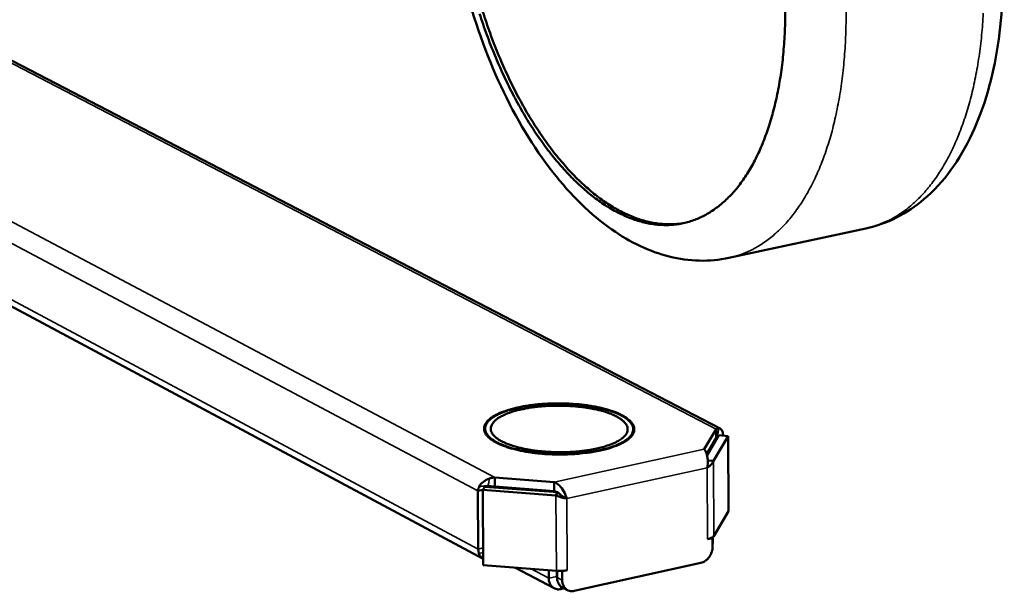
# Model space of a CAD drawing. Units: millimetres. Extents: x 65 to 5845, y 100 to 4100.
# Drawn here: x 4099 to 4269, y 2704 to 2803 of the extents above; entities that cross this region are included whole.
import ezdxf

# ---------------------------------------------------------------- set-up
doc = ezdxf.new("R2010")
doc.units = ezdxf.units.MM
doc.header["$LTSCALE"] = 20
doc.layers.add('Visible (ISO)', color=7, linetype='Continuous', lineweight=50)
doc.layers.add('Visible Narrow (ISO)', color=7, linetype='Continuous', lineweight=35)

msp = doc.modelspace()

# ---------------------------------------------------------------- linework, layer by layer
at = {"layer": 'Visible (ISO)'}
for p, q in [((4219.82, 2732.23), (4026.86, 2832.45)), ((4178.89, 2709.73), (3976.82, 2817.87)), ((4221.32, 2761.71), (4244.96, 2766.8)), ((4179.22, 2731.48), (4179.22, 2732.22)), ((4204.79, 2731.38), (4204.79, 2732.12)), ((4219.11, 2732.15), (4217.04, 2728.68)), ((4219.11, 2731.08), (4219.11, 2732.15)), ((4217.47, 2727.86), (4219.12, 2730.61)), ((4217.53, 2727.65), (4219.57, 2731.07)), ((4221.17, 2730.95), (4218.62, 2726.67)), ((4218.91, 2730.26), (4218.91, 2729.96)), ((4219.04, 2730.48), (4219.25, 2730.52)), ((4219.12, 2730.61), (4219.11, 2731.08)), ((4219.57, 2731.07), (4221.17, 2730.95)), ((4221.17, 2730.95), (4221.22, 2717.99)), ((4217.67, 2726.74), (4218.62, 2726.67)), ((4180.88, 2722.7), (4180.88, 2723.77)), ((4191.11, 2722.99), (4180.88, 2723.77)), ((4178.82, 2721.65), (4177.95, 2721.47)), ((4179.16, 2722.2), (4178.82, 2721.66)), ((4178.82, 2721.66), (4191.45, 2720.69)), ((4178.82, 2721.66), (4178.9, 2708.63)), ((4191.78, 2721.24), (4179.16, 2722.2)), ((4180.89, 2722.22), (4180.88, 2722.7)), ((4180.89, 2722.22), (4191.12, 2721.44)), ((4188.14, 2721.67), (4188.21, 2721.51)), ((4189.77, 2721.4), (4189.7, 2721.55)), ((4191.12, 2721.44), (4191.11, 2722.99)), ((4177.95, 2721.47), (4178.02, 2711.43)), ((4191.78, 2721.24), (4191.45, 2720.69)), ((4192.69, 2720.46), (4193.3, 2720.14)), ((4221.22, 2717.99), (4218.68, 2713.67)), ((4218.47, 2713.33), (4217.62, 2713.14)), ((4217.62, 2713.14), (4217.63, 2713.15)), ((4217.62, 2713.14), (4217.62, 2713.14)), ((4218.35, 2713.39), (4218.47, 2713.33)), ((4218.47, 2713.33), (4218.48, 2711.79)), ((4218.54, 2712.65), (4218.54, 2713.52)), ((4178.02, 2711.43), (4178.14, 2710.68)), ((4218.48, 2712.05), (4218.54, 2712.65)), ((4191.52, 2707.66), (4178.9, 2708.63)), ((4191.13, 2704.65), (4184.48, 2708.2)), ((4216.45, 2709.03), (4194.6, 2704.18)), ((4190.2, 2707.76), (4190.21, 2706.37)), ((4191.57, 2707.66), (4191.58, 2706.68)), ((4191.58, 2706.68), (4191.64, 2706.38)), ((4191.63, 2707.65), (4191.63, 2706.52)), ((4192.52, 2707.58), (4192.39, 2707.65)), ((4193.38, 2707.77), (4192.52, 2707.58)), ((4192.53, 2706.04), (4192.52, 2707.58)), ((4193.37, 2707.77), (4193.38, 2707.77)), ((4193.37, 2707.77), (4193.38, 2707.77)), ((4193.38, 2707.77), (4193.38, 2707.77)), ((4192.28, 2704.51), (4192.85, 2704.64)), ((4192.55, 2704.8), (4193.45, 2704.32))]:
    msp.add_line(p, q, dxfattribs=at)
at = {"layer": 'Visible (ISO)', "flags": 128}
for points in [[(4231.04, 2804.58, -0.005698), (4231.02, 2802.74, -0.005562), (4230.96, 2800.86, -0.006019), (4230.86, 2799.07, -0.00585), (4230.72, 2797.24, -0.006412), (4230.54, 2795.52, -0.006207), (4230.31, 2793.74, -0.00689), (4230.05, 2792.1, -0.006642), (4229.74, 2790.4, -0.007465), (4229.41, 2788.84, -0.007168), (4229.01, 2787.22, -0.008152), (4228.61, 2785.75, -0.0078), (4228.13, 2784.23, -0.008965), (4227.65, 2782.85, -0.008552), (4227.1, 2781.43, -0.009919), (4226.56, 2780.17, -0.009442), (4225.93, 2778.86, -0.011022), (4225.32, 2777.7, -0.010481), (4224.62, 2776.52, -0.012267), (4223.95, 2775.48, -0.011673), (4223.19, 2774.42, -0.013625), (4222.46, 2773.5, -0.013002), (4221.64, 2772.58, -0.01503), (4220.85, 2771.79, -0.014418), (4219.97, 2771.01, -0.016366), (4219.13, 2770.34, -0.015824), (4218.21, 2769.71, -0.017473), (4217.31, 2769.18, -0.017068), (4216.36, 2768.7, -0.018176), (4215.41, 2768.3, -0.017969), (4214.43, 2767.97, -0.018339), (4213.43, 2767.71, -0.018365), (4212.43, 2767.53, -0.017922), (4211.4, 2767.42, -0.01818), (4210.37, 2767.39, -0.017005), (4209.31, 2767.43, -0.017457), (4208.27, 2767.54, -0.015752), (4207.18, 2767.73, -0.016335), (4206.14, 2767.98, -0.014343), (4205.03, 2768.32, -0.01499), (4203.99, 2768.71, -0.012928), (4202.87, 2769.2, -0.013581), (4201.83, 2769.72, -0.011603), (4200.71, 2770.35, -0.012222), (4199.67, 2771.01, -0.010415), (4198.56, 2771.78, -0.010976), (4197.53, 2772.56, -0.009379), (4196.43, 2773.48, -0.009875), (4195.42, 2774.38, -0.008493), (4194.34, 2775.42, -0.008921), (4193.35, 2776.45, -0.007742), (4192.3, 2777.61, -0.008107), (4191.33, 2778.75, -0.007112), (4190.31, 2780.03, -0.00742), (4189.37, 2781.28, -0.006585), (4188.39, 2782.66, -0.006844), (4187.49, 2784.02, -0.006149), (4186.55, 2785.5, -0.006364), (4185.69, 2786.95, -0.005791), (4184.8, 2788.52, -0.005967), (4183.98, 2790.06, -0.005499), (4183.15, 2791.7, -0.005643), (4182.37, 2793.33, -0.005266), (4181.6, 2795.04, -0.005381), (4180.88, 2796.74, -0.005086), (4180.17, 2798.51, -0.005174), (4179.5, 2800.27, -0.004952), (4178.86, 2802.09, -0.005017), (4178.26, 2803.9, -0.004862)], [(4178.68, 2804.66, 0.004885), (4179.28, 2802.81, 0.005061), (4179.9, 2801.02, 0.004989), (4180.57, 2799.21, 0.005233), (4181.25, 2797.47, 0.005137), (4181.98, 2795.72, 0.005457), (4182.72, 2794.05, 0.005334), (4183.51, 2792.36, 0.005739), (4184.3, 2790.76, 0.005585), (4185.15, 2789.14, 0.006086), (4185.99, 2787.63, 0.005897), (4186.89, 2786.09, 0.006508), (4187.77, 2784.67, 0.00628), (4188.72, 2783.23, 0.007017), (4189.64, 2781.91, 0.006743), (4190.63, 2780.56, 0.007626), (4191.58, 2779.34, 0.007301), (4192.61, 2778.11, 0.008352), (4193.58, 2777, 0.007967), (4194.64, 2775.88, 0.009208), (4195.64, 2774.89, 0.008759), (4196.73, 2773.9, 0.010207), (4197.74, 2773.03, 0.009691), (4198.85, 2772.16, 0.011355), (4199.88, 2771.42, 0.010774), (4200.99, 2770.69, 0.012639), (4202.03, 2770.08, 0.012007), (4203.15, 2769.49, 0.01402), (4204.19, 2769.02, 0.013365), (4205.31, 2768.57, 0.01542), (4206.35, 2768.23, 0.014788), (4207.45, 2767.94, 0.016709), (4208.49, 2767.73, 0.016162), (4209.57, 2767.59, 0.017719), (4209.98, 2767.57, 0.004291), (4211.66, 2767.54, 0.031321), (4212.4, 2767.58, 0.017652), (4213.7, 2767.77)], [(4199.12, 2728.45, -0.007666), (4197.94, 2728.22, -0.014914), (4197.33, 2728.12, -0.000908), (4195.62, 2727.92, -0.007571), (4195.41, 2727.9, -0.00675), (4194.4, 2727.82, -0.006947), (4193.41, 2727.78, -0.006631), (4192.38, 2727.76, -0.006662), (4191.37, 2727.76, -0.006796), (4190.36, 2727.8, -0.006668), (4189.34, 2727.86, -0.007275), (4188.38, 2727.95, -0.006966), (4187.38, 2728.07, -0.008151), (4186.49, 2728.2, -0.007603), (4185.54, 2728.37, -0.009593), (4184.74, 2728.55, -0.008696), (4183.86, 2728.77, -0.011917), (4183.16, 2728.98, -0.010474), (4182.38, 2729.26, -0.015712), (4181.8, 2729.49, -0.01341), (4181.13, 2729.81, -0.022051), (4180.68, 2730.07, -0.018605), (4180.16, 2730.43, -0.032543), (4179.82, 2730.71, -0.028676), (4179.48, 2731.08, -0.047581), (4179.26, 2731.4, -0.045937), (4179.11, 2731.76, -0.059265), (4179.04, 2732.11, -0.059329), (4179.05, 2732.46, -0.052382), (4179.15, 2732.82, -0.053075), (4179.32, 2733.14, -0.034172), (4179.59, 2733.51, -0.037605), (4179.89, 2733.8, -0.021464), (4180.35, 2734.16, -0.025285), (4180.76, 2734.42, -0.014916), (4181.38, 2734.75, -0.017637), (4181.91, 2734.99, -0.011347), (4182.65, 2735.27, -0.013073), (4183.31, 2735.49, -0.009225), (4184.15, 2735.72, -0.0103), (4184.92, 2735.9, -0.007917), (4185.84, 2736.08, -0.008583), (4186.7, 2736.22, -0.007128), (4187.68, 2736.35, -0.007522), (4188.61, 2736.45, -0.006711), (4189.62, 2736.52, -0.006906), (4190.6, 2736.57, -0.006593), (4191.62, 2736.59, -0.006624), (4192.63, 2736.58, -0.006757), (4193.63, 2736.55, -0.006629), (4194.64, 2736.48, -0.007229), (4195.6, 2736.4, -0.006921), (4196.59, 2736.28, -0.008093), (4197.48, 2736.15, -0.007548), (4198.43, 2735.98, -0.009512), (4199.23, 2735.81, -0.008622), (4200.11, 2735.58, -0.011796), (4200.81, 2735.37, -0.010367), (4201.59, 2735.1, -0.015523), (4202.17, 2734.87, -0.013243), (4202.84, 2734.55, -0.02174), (4203.3, 2734.29, -0.018311), (4203.82, 2733.94, -0.032052), (4204.16, 2733.66, -0.028117), (4204.51, 2733.29, -0.046998), (4204.73, 2732.97, -0.045173), (4204.89, 2732.6, -0.059152), (4204.97, 2732.26, -0.059142), (4204.96, 2731.91, -0.053069), (4204.87, 2731.55, -0.053605), (4204.71, 2731.22, -0.034863), (4204.44, 2730.86, -0.038174), (4204.14, 2730.56, -0.021837), (4203.69, 2730.2, -0.025661), (4203.27, 2729.94, -0.015115), (4202.66, 2729.61, -0.017863), (4202.13, 2729.37, -0.011467), (4201.91, 2729.28, -0.002122), (4200.73, 2728.87, -0.020396), (4200.15, 2728.69, -0.011913), (4199.12, 2728.45)], [(4199.02, 2728.5, 0.011912), (4200.03, 2728.74, 0.020395), (4200.61, 2728.91, 0.002122), (4201.77, 2729.33, 0.011466), (4201.99, 2729.41, 0.017861), (4202.51, 2729.65, 0.015114), (4203.12, 2729.97, 0.025658), (4203.52, 2730.23, 0.021835), (4203.97, 2730.58, 0.03817), (4204.26, 2730.88, 0.034858), (4204.53, 2731.24, 0.053601), (4204.69, 2731.56, 0.053065), (4204.78, 2731.92, 0.059143), (4204.79, 2732.26, 0.059153), (4204.71, 2732.6, 0.045178), (4204.55, 2732.96, 0.047002), (4204.33, 2733.27, 0.028121), (4203.99, 2733.63, 0.032056), (4203.65, 2733.92, 0.018313), (4203.14, 2734.26, 0.021742), (4202.69, 2734.52, 0.013244), (4202.03, 2734.83, 0.015524), (4201.46, 2735.06, 0.010368), (4200.68, 2735.33, 0.011797), (4200, 2735.53, 0.008622), (4199.13, 2735.75, 0.009513), (4198.34, 2735.93, 0.007548), (4197.41, 2736.09, 0.008093), (4196.53, 2736.22, 0.006921), (4195.55, 2736.34, 0.00723), (4194.61, 2736.42, 0.006629), (4193.61, 2736.48, 0.006757), (4192.62, 2736.52, 0.006624), (4191.63, 2736.52, 0.006593), (4190.62, 2736.51, 0.006906), (4189.65, 2736.46, 0.006711), (4188.66, 2736.39, 0.007522), (4187.74, 2736.29, 0.007129), (4186.77, 2736.17, 0.008583), (4185.93, 2736.03, 0.007917), (4185.02, 2735.85, 0.010301), (4184.26, 2735.67, 0.009225), (4183.43, 2735.44, 0.013074), (4182.79, 2735.23, 0.011348), (4182.05, 2734.95, 0.017639), (4181.53, 2734.71, 0.014918), (4180.92, 2734.39, 0.025288), (4180.51, 2734.13, 0.021466), (4180.06, 2733.78, 0.037609), (4179.77, 2733.49, 0.034177), (4179.49, 2733.13, 0.053079), (4179.33, 2732.81, 0.052387), (4179.23, 2732.45, 0.059328), (4179.22, 2732.11, 0.059264), (4179.29, 2731.77, 0.045932), (4179.44, 2731.41, 0.047577), (4179.66, 2731.1, 0.028672), (4179.99, 2730.73, 0.03254), (4180.33, 2730.45, 0.018603), (4180.84, 2730.1, 0.022048), (4181.29, 2729.84, 0.013408), (4181.94, 2729.53, 0.015711), (4182.51, 2729.3, 0.010473), (4183.28, 2729.03, 0.011916), (4183.97, 2728.82, 0.008695), (4184.84, 2728.6, 0.009592), (4185.63, 2728.43, 0.007603), (4186.57, 2728.26, 0.008151), (4187.45, 2728.12, 0.006965), (4188.43, 2728.01, 0.007275), (4189.38, 2727.92, 0.006668), (4190.39, 2727.86, 0.006796), (4191.38, 2727.83, 0.006662), (4192.38, 2727.82, 0.00663), (4193.39, 2727.84, 0.006947), (4194.36, 2727.88, 0.00675), (4195.36, 2727.96, 0.007571), (4195.57, 2727.98, 0.000908), (4197.26, 2728.18, 0.014913), (4197.86, 2728.27, 0.007666), (4199.02, 2728.5)], [(4198.48, 2728.78, -0.00801), (4197.35, 2728.56, -0.015556), (4196.77, 2728.47, -0.000991), (4195.12, 2728.28, -0.007902), (4194.92, 2728.26, -0.007056), (4193.94, 2728.2, -0.00725), (4192.99, 2728.16, -0.00698), (4192.01, 2728.15, -0.006983), (4191.03, 2728.17, -0.007237), (4190.08, 2728.22, -0.007049), (4189.1, 2728.29, -0.007876), (4188.2, 2728.38, -0.007461), (4187.26, 2728.51, -0.009023), (4186.43, 2728.65, -0.008295), (4185.54, 2728.84, -0.010933), (4184.81, 2729.02, -0.009725), (4184, 2729.25, -0.014096), (4183.38, 2729.47, -0.012115), (4182.67, 2729.75, -0.019451), (4182.18, 2729.99, -0.016303), (4181.61, 2730.31, -0.02865), (4181.23, 2730.57, -0.024495), (4180.83, 2730.92, -0.04339), (4180.57, 2731.22, -0.04074), (4180.35, 2731.57, -0.059589), (4180.23, 2731.89, -0.059788), (4180.19, 2732.23, -0.059709), (4180.24, 2732.57, -0.059585), (4180.36, 2732.89, -0.040643), (4180.58, 2733.25, -0.043356), (4180.84, 2733.54, -0.024436), (4181.25, 2733.88, -0.028622), (4181.63, 2734.14, -0.016268), (4182.2, 2734.46, -0.019432), (4182.69, 2734.69, -0.012089), (4183.4, 2734.96, -0.014081), (4184.01, 2735.17, -0.009702), (4184.82, 2735.4, -0.010918), (4185.55, 2735.57, -0.008272), (4186.44, 2735.74, -0.009006), (4187.26, 2735.88, -0.007436), (4188.2, 2736, -0.007856), (4189.1, 2736.08, -0.007019), (4190.07, 2736.15, -0.007211), (4191.02, 2736.18, -0.006944), (4191.99, 2736.19, -0.006946), (4192.96, 2736.18, -0.007198), (4193.91, 2736.13, -0.007011), (4194.88, 2736.06, -0.007829), (4195.78, 2735.97, -0.007416), (4196.72, 2735.84, -0.008961), (4197.55, 2735.7, -0.008238), (4198.44, 2735.52, -0.010843), (4199.17, 2735.34, -0.009645), (4199.98, 2735.1, -0.013956), (4200.6, 2734.89, -0.011992), (4201.3, 2734.61, -0.019219), (4201.8, 2734.38, -0.016094), (4202.37, 2734.05, -0.028263), (4202.75, 2733.79, -0.024083), (4203.16, 2733.44, -0.042836), (4203.42, 2733.15, -0.040023), (4203.65, 2732.8, -0.059239), (4203.77, 2732.48, -0.059338), (4203.81, 2732.14, -0.060186), (4203.78, 2731.8, -0.059964), (4203.66, 2731.47, -0.041378), (4203.44, 2731.12, -0.043927), (4203.19, 2730.83, -0.02485), (4202.78, 2730.48, -0.029014), (4202.41, 2730.22, -0.016474), (4201.84, 2729.9, -0.019663), (4201.34, 2729.67, -0.012207), (4201.13, 2729.59, -0.00242), (4200.02, 2729.19, -0.02158), (4199.46, 2729.01, -0.012743), (4198.48, 2728.78)], [(4218.68, 2713.67, -0.033363), (4218.55, 2713.53, -0.063536), (4218.47, 2713.47, -0.015542), (4218.34, 2713.4, -0.009011), (4218.11, 2713.29, -0.036571), (4217.92, 2713.21, -0.025384), (4217.63, 2713.15)], [(4218.48, 2711.79, -0.031349), (4218.45, 2711.33, -0.050854), (4218.38, 2711.06, -0.0128), (4218.19, 2710.55, -0.03079), (4218.1, 2710.35, -0.031432), (4217.89, 2710.03, -0.030796), (4217.65, 2709.74, -0.034669), (4217.48, 2709.58, -0.015796), (4217.08, 2709.28, -0.05756), (4216.85, 2709.16, -0.035408), (4216.45, 2709.03)], [(4178.14, 2710.68, 0.046272), (4178.27, 2710.39, 0.046272), (4178.44, 2710.12, 0.043825), (4178.65, 2709.91, 0.043825), (4178.89, 2709.73)], [(4190.21, 2706.37, 0.041612), (4190.24, 2705.96, 0.060334), (4190.31, 2705.68, 0.019956), (4190.5, 2705.27, 0.042711), (4190.61, 2705.1, 0.049249), (4190.82, 2704.87, 0.048771), (4191.07, 2704.69, 0.049974), (4191.25, 2704.6, 0.025431), (4191.64, 2704.48, 0.069956), (4191.9, 2704.46, 0.048717), (4192.28, 2704.51)], [(4193.37, 2707.77, -0.012005), (4193, 2707.7, -0.022726), (4192.79, 2707.68, -0.002231), (4192.49, 2707.66, -0.002041), (4192.16, 2707.64, -0.020783), (4191.94, 2707.64, -0.011487), (4191.52, 2707.66)], [(4191.63, 2706.52, 0.043504), (4191.66, 2706.09, 0.062354), (4191.74, 2705.8, 0.021473), (4191.9, 2705.47, 0.024621), (4192.06, 2705.21, 0.071715), (4192.23, 2705.02, 0.046751), (4192.55, 2704.8)], [(4194.6, 2704.18, -0.048734), (4194.22, 2704.13, -0.069974), (4193.96, 2704.15, -0.025444), (4193.57, 2704.26, -0.049993), (4193.39, 2704.35, -0.048781), (4193.14, 2704.54, -0.04926), (4192.93, 2704.76, -0.042708), (4192.82, 2704.94, -0.019953), (4192.63, 2705.35, -0.060326), (4192.56, 2705.62, -0.041608), (4192.53, 2706.04)]]:
    msp.add_lwpolyline(points, format="xyb", dxfattribs=at)
at = {"layer": 'Visible (ISO)'}
for points, knots in [([(4248.76, 2870.46), (4249.36, 2869.75), (4249.95, 2869.02), (4253.89, 2863.89), (4256.94, 2858.7), (4262.04, 2847.49), (4264.15, 2841.34), (4267.18, 2828.9), (4268.15, 2822.47), (4268.85, 2810.11), (4268.6, 2804.03), (4266.89, 2792.87), (4265.4, 2787.67), (4261.2, 2778.66), (4258.4, 2774.74), (4252.07, 2769.36), (4248.61, 2767.59), (4244.96, 2766.8)], [6.074921, 6.074921, 6.074921, 6.074921, 6.51685, 6.51685, 9.091263, 9.091263, 11.648582, 11.648582, 14.177058, 14.177058, 16.701038, 16.701038, 19.245772, 19.245772, 21.822689, 21.822689, 24.016236, 24.016236, 24.016236, 24.016236]), ([(4221.32, 2761.71), (4217.97, 2760.99), (4214.41, 2761.1), (4207.58, 2762.81), (4204.24, 2764.42), (4197.45, 2769.16), (4194, 2772.56), (4187.55, 2780.81), (4184.52, 2785.86), (4179.42, 2796.79), (4177.29, 2802.79), (4174.14, 2814.93), (4173.08, 2821.23), (4172.13, 2833.4), (4172.21, 2839.43), (4173.54, 2850.59), (4174.81, 2855.85), (4177.74, 2863.15), (4179.04, 2865.67), (4180.57, 2867.94)], [0, 0, 0, 0, 2.021703, 2.021703, 4.073065, 4.073065, 6.48548, 6.48548, 9.061055, 9.061055, 11.617703, 11.617703, 14.14267, 14.14267, 16.660591, 16.660591, 19.196765, 19.196765, 20.695745, 20.695745, 20.695745, 20.695745]), ([(4219.15, 2730.91), (4219.15, 2730.91), (4219.15, 2730.91), (4219.14, 2730.9), (4219.14, 2730.88), (4219.12, 2730.82), (4219.12, 2730.77), (4219.12, 2730.69), (4219.12, 2730.68), (4219.12, 2730.66)], [0.07090531, 0.07090531, 0.07090531, 0.07090531, 0.07522122, 0.07522122, 0.11205841, 0.11205841, 0.14996092, 0.14996092, 0.15878901, 0.15878901, 0.15878901, 0.15878901]), ([(4217.04, 2728.68), (4217.32, 2728.4), (4217.6, 2727.69), (4217.66, 2726.84), (4217.69, 2726.4), (4217.67, 2725.92), (4217.58, 2725.48)], [-1, -1, -1, -1, -0.346623, -0.346623, -0.346623, 0, 0, 0, 0]), ([(4191.11, 2722.99), (4191.75, 2722.79), (4192.39, 2722.15), (4192.81, 2721.38), (4193.04, 2720.98), (4193.2, 2720.54), (4193.3, 2720.14)], [-1, -1, -1, -1, -0.346623, -0.346623, -0.346623, 0, 0, 0, 0]), ([(4191.68, 2721.25), (4191.57, 2721.31), (4191.45, 2721.36), (4191.33, 2721.4), (4191.26, 2721.42), (4191.19, 2721.43), (4191.12, 2721.44)], [0.6260285, 0.6260285, 0.6260285, 0.6260285, 0.8598922, 0.8598922, 0.8598922, 1, 1, 1, 1]), ([(4192.23, 2720.79), (4192.32, 2720.7), (4192.43, 2720.62), (4192.6, 2720.52), (4192.64, 2720.49), (4192.69, 2720.46)], [0, 0, 0, 0, 0.05519789, 0.05519789, 0.07617001, 0.07617001, 0.07617001, 0.07617001])]:
    msp.add_open_spline(points, degree=3, knots=knots, dxfattribs=at)
for points in [[(4219.3, 2732.24), (4219.24, 2732.22), (4219.17, 2732.19), (4219.11, 2732.15)], [(4219.54, 2732.29), (4219.46, 2732.29), (4219.38, 2732.27), (4219.3, 2732.24)], [(4220.29, 2731.01), (4220.32, 2731.82), (4219.97, 2732.3), (4219.54, 2732.29)], [(4218.62, 2726.67), (4218.49, 2726.23), (4218.11, 2725.82), (4217.58, 2725.48)], [(4179.95, 2723.61), (4179.19, 2723.38), (4178.52, 2722.85), (4178.19, 2722.2)], [(4180.47, 2723.73), (4180.3, 2723.71), (4180.12, 2723.67), (4179.95, 2723.61)], [(4180.88, 2723.77), (4180.74, 2723.77), (4180.61, 2723.75), (4180.47, 2723.73)], [(4178.19, 2722.2), (4178.07, 2721.97), (4177.98, 2721.72), (4177.95, 2721.47)], [(4179.81, 2722.14), (4180.11, 2722.25), (4180.5, 2722.29), (4180.89, 2722.22)], [(4191.45, 2720.69), (4192.08, 2720.42), (4192.76, 2720.24), (4193.3, 2720.14)], [(4192.23, 2720.79), (4192.09, 2720.93), (4191.93, 2721.08), (4191.78, 2721.24)], [(4192.34, 2720.69), (4192.23, 2720.82), (4192.09, 2720.96), (4191.93, 2721.08)]]:
    msp.add_open_spline(points, degree=3, dxfattribs=at)
at = {"layer": 'Visible Narrow (ISO)'}
for p, q in [((4219.11, 2732.15), (4026.53, 2832.2)), ((3987.21, 2826.36), (4180.88, 2723.77)), ((4177.95, 2721.47), (3983.94, 2824.51)), ((3975.93, 2819.48), (4178.02, 2711.43)), ((4191.11, 2722.99), (4217.04, 2728.68)), ((4218.62, 2726.67), (4218.68, 2713.67)), ((4217.58, 2725.48), (4193.3, 2720.14)), ((4217.63, 2713.15), (4217.58, 2725.48)), ((4191.52, 2707.66), (4191.45, 2720.69)), ((4193.3, 2720.14), (4193.37, 2707.77)), ((4178.02, 2711.43), (4178.88, 2711.62)), ((4218.48, 2712.64), (4218.54, 2712.65)), ((4178.14, 2710.68), (4178.89, 2710.84)), ((4187.17, 2708), (4190.21, 2706.37)), ((4190.21, 2706.37), (4191.58, 2706.68)), ((4192.53, 2706.04), (4191.63, 2706.52)), ((4191.63, 2706.4), (4191.64, 2706.39)), ((4192.27, 2704.99), (4192.28, 2704.51))]:
    msp.add_line(p, q, dxfattribs=at)
at = {"layer": 'Visible Narrow (ISO)', "flags": 128}
for points in [[(4221.32, 2761.71, 0.016493), (4222.67, 2762.05, 0.029419), (4223.41, 2762.31, 0.003798), (4225.05, 2763.02, 0.016561), (4225.42, 2763.19, 0.015449), (4226.42, 2763.75, 0.015837), (4227.36, 2764.35, 0.014352), (4228.32, 2765.06, 0.014835), (4229.2, 2765.79, 0.013154), (4230.12, 2766.63, 0.013683), (4230.95, 2767.49, 0.011958), (4231.81, 2768.47, 0.012492), (4232.59, 2769.45, 0.010832), (4233.39, 2770.57, 0.01134), (4234.11, 2771.67, 0.00981), (4234.85, 2772.91, 0.010276), (4235.5, 2774.12, 0.008907), (4236.17, 2775.48, 0.009323), (4236.77, 2776.8, 0.008122), (4237.37, 2778.28, 0.008486), (4237.9, 2779.7, 0.007446), (4238.42, 2781.28, 0.007762), (4238.88, 2782.8, 0.006871), (4239.33, 2784.47, 0.007141), (4239.71, 2786.09, 0.006383), (4240.08, 2787.85, 0.006612), (4240.4, 2789.55, 0.005971), (4240.68, 2791.38, 0.006165), (4240.92, 2793.16, 0.005628), (4241.13, 2795.06, 0.00579), (4241.28, 2796.91, 0.005343), (4241.41, 2798.87, 0.005477), (4241.49, 2800.78, 0.005109), (4241.53, 2802.78, 0.005219), (4241.53, 2804.74, 0.004922)], [(4265.22, 2803.98, -0.00539), (4265.1, 2802.02, -0.005837), (4264.94, 2800.17, -0.005674), (4264.73, 2798.28, -0.006212), (4264.49, 2796.5, -0.006018), (4264.2, 2794.67, -0.006658), (4263.88, 2792.96, -0.006429), (4263.51, 2791.21, -0.007184), (4263.12, 2789.59, -0.006915), (4262.67, 2787.92, -0.007803), (4262.2, 2786.39, -0.007489), (4261.67, 2784.82, -0.008522), (4261.14, 2783.39, -0.00816), (4260.54, 2781.92, -0.009352), (4259.94, 2780.6, -0.00894), (4259.26, 2779.23, -0.010294), (4258.6, 2778.02, -0.009834), (4257.85, 2776.78, -0.011343), (4257.12, 2775.68, -0.010843), (4256.32, 2774.56, -0.012475), (4255.53, 2773.58, -0.011952), (4254.67, 2772.6, -0.013642), (4253.82, 2771.74, -0.013125), (4252.91, 2770.89, -0.014766), (4252.01, 2770.16, -0.014295), (4251.05, 2769.46, -0.01574), (4250.1, 2768.85, -0.015363), (4249.1, 2768.29, -0.016441), (4248.72, 2768.11, -0.003747), (4247.06, 2767.41, -0.029223), (4246.32, 2767.15, -0.016373), (4244.96, 2766.8)]]:
    msp.add_lwpolyline(points, format="xyb", dxfattribs=at)
at = {"layer": 'Visible Narrow (ISO)'}
for points, knots in [([(4219.12, 2730.79), (4219.16, 2730.86), (4219.21, 2730.94), (4219.32, 2731.17), (4219.38, 2731.33), (4219.48, 2731.76), (4219.51, 2732), (4219.54, 2732.29)], [-0.3306274, -0.3306274, -0.3306274, -0.3306274, -0.2449998, -0.2449998, -0.1211365, -0.1211365, 0, 0, 0, 0]), ([(4179.95, 2723.61), (4179.91, 2723.22), (4179.86, 2722.93), (4179.76, 2722.57), (4179.72, 2722.46), (4179.67, 2722.35)], [-0.2230308, -0.2230308, -0.2230308, -0.2230308, -0.1279779, -0.1279779, -0.0747344, -0.0747344, -0.0747344, -0.0747344]), ([(4179.67, 2722.35), (4179.66, 2722.35), (4179.66, 2722.35), (4179.45, 2722.36), (4179.23, 2722.34), (4178.75, 2722.29), (4178.48, 2722.25), (4178.19, 2722.2)], [-0.2459488, -0.2459488, -0.2459488, -0.2459488, -0.2426545, -0.2426545, -0.1215089, -0.1215089, 0, 0, 0, 0]), ([(4179.67, 2722.35), (4179.66, 2722.35), (4179.66, 2722.34), (4179.63, 2722.27), (4179.6, 2722.22), (4179.57, 2722.17)], [-0.10831694, -0.10831694, -0.10831694, -0.10831694, -0.1043593, -0.1043593, -0.07986517, -0.07986517, -0.07986517, -0.07986517]), ([(4180.89, 2722.22), (4180.76, 2722.24), (4180.63, 2722.26), (4180.39, 2722.3), (4180.27, 2722.32), (4179.99, 2722.34), (4179.83, 2722.35), (4179.67, 2722.35)], [-0.49996, -0.49996, -0.49996, -0.49996, -0.4175637, -0.4175637, -0.3438154, -0.3438154, -0.2459488, -0.2459488, -0.2459488, -0.2459488])]:
    msp.add_open_spline(points, degree=3, knots=knots, dxfattribs=at)

doc.saveas('drawing.dxf')
